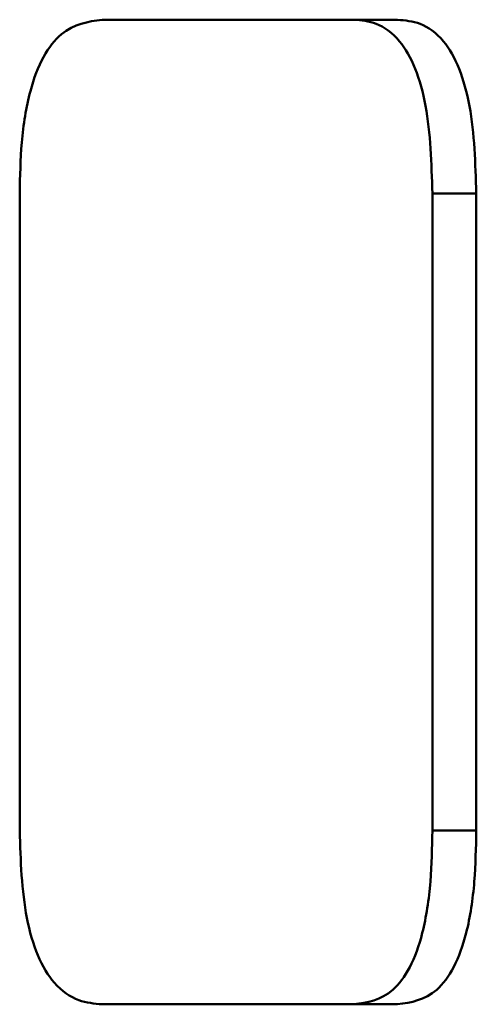
# Paper-space layout 'Лист1' of a CAD drawing. Units: millimetres. Extents: x -3599 to 2252, y 967 to 6835.
# Drawn here: x -2136 to -2135, y 6274 to 6276 of the extents above; entities that cross this region are included whole.
import ezdxf

# ---------------------------------------------------------------- set-up
doc = ezdxf.new("R2010")
doc.units = ezdxf.units.MM

psp = doc.layouts.new('Лист1')

# ---------------------------------------------------------------- linework, layer by layer
at = {"color": 7, "linetype": 'Continuous', "lineweight": 50}
for p, q in [((-2135.5799, 6276.0777), (-2136.1799, 6276.0778)), ((-2136.1799, 6276.0778), (-2135.6689, 6276.0777)), ((-2135.6689, 6276.0777), (-2135.5799, 6276.0777)), ((-2136.3471, 6275.7251), (-2136.3472, 6274.4308)), ((-2135.5094, 6275.7249), (-2135.5095, 6274.4306)), ((-2135.4203, 6275.7249), (-2135.5094, 6275.7249)), ((-2135.4203, 6274.4306), (-2135.4203, 6275.7249)), ((-2135.4203, 6274.4306), (-2135.5095, 6274.4306)), ((-2136.1799, 6274.0779), (-2135.58, 6274.0778))]:
    psp.add_line(p, q, dxfattribs=at)
for points, knots in [([(-2136.1799, 6276.0778), (-2136.2083, 6276.0739), (-2136.251, 6276.068), (-2136.3006, 6276.006), (-2136.3297, 6275.9292), (-2136.3451, 6275.8311), (-2136.3465, 6275.7597), (-2136.3471, 6275.7251)], [0, 0, 0, 0, 0.3106, 0.466742, 0.623433, 0.817517, 1, 1, 1, 1]), ([(-2135.5094, 6275.7249), (-2135.5112, 6275.786), (-2135.5139, 6275.8772), (-2135.5425, 6275.982), (-2135.5775, 6276.0424), (-2135.6216, 6276.0736), (-2135.6536, 6276.0764), (-2135.6689, 6276.0777)], [0, 0, 0, 0, 0.317481, 0.473779, 0.630639, 0.824195, 1, 1, 1, 1]), ([(-2135.4203, 6275.7249), (-2135.4221, 6275.7859), (-2135.4248, 6275.877), (-2135.4534, 6275.9818), (-2135.4883, 6276.0423), (-2135.5326, 6276.0735), (-2135.5646, 6276.0764), (-2135.5799, 6276.0777)], [0, 0, 0, 0, 0.316785, 0.473062, 0.6299, 0.823542, 1, 1, 1, 1]), ([(-2136.3472, 6274.4308), (-2136.3453, 6274.3697), (-2136.3424, 6274.2786), (-2136.3122, 6274.1738), (-2136.2754, 6274.1134), (-2136.2291, 6274.0821), (-2136.1958, 6274.0793), (-2136.1799, 6274.0779)], [0, 0, 0, 0, 0.316915, 0.473195, 0.630036, 0.823661, 1, 1, 1, 1]), ([(-2135.6689, 6274.0778), (-2135.6417, 6274.0817), (-2135.6007, 6274.0876), (-2135.5535, 6274.1495), (-2135.526, 6274.2262), (-2135.5114, 6274.3244), (-2135.5101, 6274.3959), (-2135.5095, 6274.4306)], [0, 0, 0, 0, 0.309925, 0.466057, 0.622736, 0.816841, 1, 1, 1, 1]), ([(-2135.58, 6274.0778), (-2135.5527, 6274.0817), (-2135.5116, 6274.0876), (-2135.4643, 6274.1498), (-2135.4368, 6274.2265), (-2135.4223, 6274.3246), (-2135.421, 6274.396), (-2135.4203, 6274.4306)], [0, 0, 0, 0, 0.310757, 0.466901, 0.623595, 0.817674, 1, 1, 1, 1])]:
    psp.add_open_spline(points, degree=3, knots=knots, dxfattribs=at)

doc.saveas('drawing.dxf')
